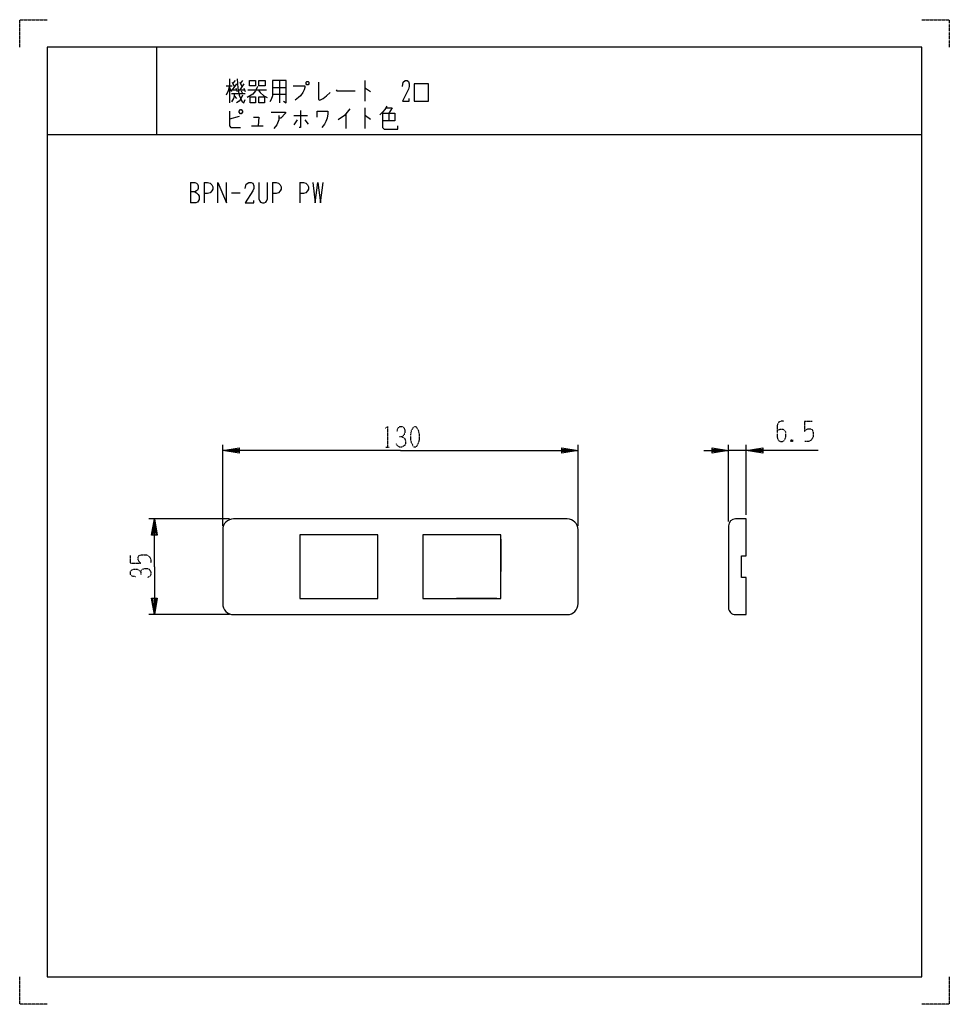
# Model space of a CAD drawing. Extents: x 0 to 340, y 0 to 360.
import ezdxf

# ---------------------------------------------------------------- set-up
doc = ezdxf.new("R2010")
doc.units = 0
doc.linetypes.add('DOT2', pattern=[0.125, 0, -0.125])
doc.layers.add('1', color=7, linetype='CONTINUOUS')

msp = doc.modelspace()

# ---------------------------------------------------------------- linework, layer by layer
at = {"layer": '1', "color": 5, "linetype": 'CONTINUOUS'}
for p, q in [((50, 350), (50, 318)), ((50, 350), (50, 318)), ((75.5, 335.875), (77.75, 335.875)), ((76.75, 338.375), (76.75, 329.625)), ((76.75, 334.9375), (77.5, 333.6875)), ((77.75, 337.125), (78.5, 335.5625)), ((79.25, 336.5), (77.75, 334.3125)), ((78.75, 337.75), (78, 336.8125)), ((79, 334.9375), (79.5, 333.6875)), ((80.5, 337.125), (81.25, 335.5625)), ((82, 336.5), (80.5, 334.3125)), ((81.5, 337.75), (80.75, 336.8125)), ((82, 334.9375), (82.5, 333.6875)), ((92.5, 335.25), (97.5, 335.25)), ((95, 337.75), (95, 329.625)), ((126.25, 337.75), (126.25, 330.25)), ((77.5, 334.3125), (79.25, 334.3125)), ((77.5, 333.0625), (82.5, 333.0625)), ((78.5, 332.125), (79.25, 331.1875)), ((80.25, 334.3125), (82.25, 334.3125)), ((81, 334), (81.5, 333.0625)), ((83.5, 334.3125), (90.25, 334.3125)), ((92.5, 332.75), (97.5, 332.75)), ((126.25, 327.75), (126.25, 320.25)), ((80.25, 324.625), (76.75, 323.6875)), ((100.25, 324.9375), (105.25, 324.9375)), ((119.25, 325.5625), (119.25, 320.25)), ((135, 325.875), (135, 323.0625)), ((84.75, 321.1875), (89, 321.1875)), ((101.5, 323.375), (100.25, 321.5)), ((104.25, 323.375), (105.5, 321.8125)), ((10, 318), (330, 318)), ((10, 318), (330, 318)), ((62.5, 300.5), (62.5, 293)), ((67.5, 300.5), (67.5, 293)), ((92.5, 300.5), (92.5, 293)), ((102.5, 300.5), (102.5, 293)), ((77.5, 296.75), (80.625, 296.75)), ((74.250007, 174.999999), (74.250007, 204.499998)), ((204.249994, 174.999999), (204.249994, 204.499998)), ((259.249994, 176.499998), (259.249994, 204.499998)), ((265.749993, 202.499998), (259.249994, 202.499998)), ((265.749993, 178.999998), (265.749993, 204.499998)), ((76.750006, 177.499998), (47.250007, 177.499998)), ((200.249994, 177.499998), (78.250006, 177.499998)), ((74.250007, 173.499999), (74.250007, 146.500001)), ((204.249994, 146.500001), (204.249994, 173.499999)), ((259.249994, 174.999998), (259.249994, 145.000001)), ((175.999997, 170.099999), (175.999997, 158.264583)), ((175.999997, 149.900001), (175.999997, 162.264583)), ((149, 148.400001), (163.749998, 148.400001)), ((174.499997, 148.400001), (159.749998, 148.400001)), ((76.750006, 142.500002), (47.250007, 142.500002)), ((78.250006, 142.500002), (200.249994, 142.500002))]:
    msp.add_line(p, q, dxfattribs=at)
at = {"layer": '1', "color": 5, "linetype": 'DOT2'}
for p, q in [((287.035738, 213.249998), (289.848238, 213.249998)), ((282.660738, 206.374998), (282.035738, 205.749998)), ((133.9375, 203.749998), (135.1875, 203.749998)), ((40.500007, 161.25), (40.500007, 164.0625))]:
    msp.add_line(p, q, dxfattribs=at)
for points in [[(0, 350), (0, 360), (10, 360)], [(330, 360), (340, 360), (340, 350)], [(279.535738, 213.249998), (278.598238, 213.249998), (277.660738, 212.937498), (277.035738, 211.687498), (277.035738, 207.312498), (277.348238, 206.374998), (277.660738, 206.062498), (278.285738, 205.749998), (278.910738, 205.749998), (279.535738, 206.062498), (279.848238, 206.374998), (280.160738, 207.312498), (280.160738, 209.187498), (279.848238, 209.812498), (279.223238, 210.124998), (277.973238, 210.124998), (277.035738, 209.812498)], [(287.035738, 213.249998), (287.035738, 209.499998), (287.660738, 210.124998), (288.285738, 210.437498), (289.223238, 210.437498), (289.848238, 210.124998), (290.160738, 209.187498), (290.160738, 207.312498), (289.535738, 206.374998), (288.598238, 205.749998), (287.035738, 205.749998)], [(133.625, 210.624998), (134.5625, 211.249998), (134.5625, 203.749998)], [(138, 209.374998), (138.3125, 210.624998), (138.9375, 211.249998), (139.875, 211.249998), (140.5, 210.937498), (140.8125, 209.999998), (140.8125, 208.749998), (140.5, 208.124998), (139.875, 207.499998), (138.9375, 207.499998)], [(139.875, 207.499998), (140.8125, 206.874998), (141.125, 205.937498), (141.125, 204.999998), (140.8125, 204.374998), (139.875, 203.749998), (138.9375, 203.749998), (138.3125, 204.062498), (137.6875, 204.999998)], [(282.035738, 206.374998), (282.660738, 205.749998), (282.035738, 205.749998), (282.035738, 206.374998), (282.660738, 206.374998), (282.660738, 205.749998)], [(40.500007, 161.25), (44.250007, 161.25), (43.625007, 161.875), (43.312507, 162.5), (43.312507, 163.4375), (43.625007, 164.0625), (44.562507, 164.375), (46.437507, 164.375), (47.375007, 163.75), (48.000007, 162.8125), (48.000007, 161.25)], [(42.375007, 156.25), (41.125007, 156.5625), (40.500007, 157.1875), (40.500007, 158.125), (40.812507, 158.75), (41.750007, 159.0625), (43.000007, 159.0625), (43.625007, 158.75), (44.250007, 158.125), (44.250007, 157.1875)], [(44.250007, 158.125), (44.875007, 159.0625), (45.812507, 159.375), (46.750007, 159.375), (47.375007, 159.0625), (48.000007, 158.125), (48.000007, 157.1875), (47.687507, 156.5625), (46.750007, 155.9375)], [(10, 0), (0, 0), (0, 10)], [(340, 10), (340, 0), (330, 0)]]:
    msp.add_lwpolyline(points, dxfattribs=at)
at = {"layer": '1', "color": 5, "linetype": 'CONTINUOUS'}
for points in [[(330, 350), (10, 350), (10, 10), (330, 10)], [(84, 337.75), (86.25, 337.75), (86.25, 335.875), (84, 335.875), (84, 337.75)], [(87.5, 337.75), (89.75, 337.75), (89.75, 335.875), (87.5, 335.875), (87.5, 337.75)], [(105, 337.4375), (105.5, 337.4375), (105.75, 337.125), (105.75, 336.5), (105.5, 336.1875), (105, 336.1875), (104.75, 336.5), (104.75, 337.125), (105, 337.4375)], [(144.25, 330.25), (149.5, 330.25), (149.5, 336.5), (144.25, 336.5), (144.25, 330.25)], [(84.25, 331.8125), (86.25, 331.8125), (86.25, 329.625), (84.25, 329.625), (84.25, 331.8125)], [(87.5, 331.8125), (89.5, 331.8125), (89.5, 329.625), (87.5, 329.625), (87.5, 331.8125)], [(80.25, 326.5), (80.75, 327.125), (81, 327.125), (81.5, 326.5), (81.5, 326.1875), (81, 325.5625), (80.75, 325.5625), (80.25, 326.1875), (80.25, 326.5)], [(102.500004, 148.400001), (131.000001, 148.400001), (131.000001, 171.599999), (102.500004, 171.599999)], [(147.5, 148.400001), (175.999997, 148.400001), (175.999997, 171.599999), (147.5, 171.599999)]]:
    msp.add_lwpolyline(points, close=True, dxfattribs=at)
for points in [[(76.75, 335.875), (76.25, 334), (75.5, 332.4375)], [(79.5, 338.375), (79.75, 334.9375), (80.25, 332.4375), (81.25, 330.25), (82, 329.625), (82.5, 330.875)], [(87, 335.5625), (86.25, 334), (85.25, 332.75), (83.25, 331.5)], [(92.5, 337.75), (92.5, 332.125), (92, 330.875), (91.5, 329.9375)], [(96.5, 330.25), (97.5, 329.625), (97.5, 337.75), (92.5, 337.75)], [(100, 335.875), (104.25, 335.875), (104.25, 335.25), (104, 334.3125), (103.5, 333.375), (102.75, 332.125), (102, 331.5), (100.75, 330.5625)], [(109.25, 337.125), (109.25, 330.875), (109.75, 330.5625), (111, 331.1875), (112.25, 332.125), (113.5, 333.375)], [(126.25, 334.9375), (126.5, 334.9375), (128.25, 333.6875)], [(140, 335.5625), (140.25, 337.125), (141, 337.75), (141.75, 337.75), (142.25, 337.4375), (142.5, 336.5), (142.5, 335.5625), (142.25, 334.625), (140, 330.25), (142.5, 330.25), (142.5, 331.1875)], [(78.5, 333.0625), (78.5, 332.125), (78.25, 331.1875), (77.5, 329.9375)], [(81.5, 332.4375), (80.75, 330.875), (80.25, 330.25), (79.25, 329.625)], [(87.25, 334.3125), (88, 333.375), (89.25, 332.125), (90.5, 331.5)], [(115.75, 334.3125), (116, 334), (122.75, 334)], [(134.25, 328.375), (133.5, 327.125), (132.75, 326.1875), (131.75, 325.25)], [(134, 327.75), (136.25, 327.75), (135, 325.875)], [(76.75, 326.5), (76.75, 321.1875), (77.25, 320.5625), (80.75, 320.5625)], [(85.5, 324.3125), (87.5, 324.3125), (87.25, 321.1875)], [(92, 326.1875), (97.25, 326.1875), (97.25, 325.875), (95.5, 324), (94.75, 324)], [(94.75, 324.9375), (94.75, 323.375), (94, 321.5), (93, 320.25)], [(102.75, 326.8125), (102.75, 320.5625), (102.25, 320.5625)], [(108.75, 324.3125), (108.75, 326.5), (112.75, 326.5), (112.75, 325.5625), (112.5, 324), (112, 322.75), (111.5, 321.8125), (110.5, 320.5625)], [(120.75, 327.4375), (118.75, 324.9375), (116.5, 323.375)], [(126.25, 324.9375), (126.5, 324.9375), (128.25, 323.6875)], [(132.75, 325.875), (137.25, 325.875), (137.25, 323.0625), (132.75, 323.0625)], [(132.75, 325.875), (132.75, 320.5625), (133.25, 319.9375), (138.25, 319.9375), (138.25, 321.1875)], [(62.5, 300.5), (64.0625, 300.5), (64.6875, 300.1875), (65, 299.875), (65.3125, 299.25), (65.3125, 298.3125), (65, 297.6875), (64.6875, 297.375), (64.0625, 297.0625), (62.5, 297.0625)], [(67.5, 300.5), (68.75, 300.5), (69.6875, 300.1875), (70.3125, 299.5625), (70.625, 298.9375), (70.625, 298), (70.3125, 297.375), (69.6875, 296.75), (68.75, 296.4375), (67.5, 296.4375)], [(72.5, 293), (72.5, 300.5), (75.625, 293), (75.625, 300.5)], [(82.5, 298.3125), (82.8125, 299.875), (83.75, 300.5), (84.6875, 300.5), (85.3125, 300.1875), (85.625, 299.25), (85.625, 298.3125), (85.3125, 297.375), (82.5, 293), (85.625, 293), (85.625, 293.9375)], [(87.5, 300.5), (87.5, 294.5625), (87.8125, 293.625), (88.125, 293.3125), (88.75, 293), (89.375, 293), (90, 293.3125), (90.3125, 293.625), (90.625, 294.5625), (90.625, 300.5)], [(92.5, 300.5), (93.75, 300.5), (94.6875, 300.1875), (95.3125, 299.5625), (95.625, 298.9375), (95.625, 298), (95.3125, 297.375), (94.6875, 296.75), (93.75, 296.4375), (92.5, 296.4375)], [(102.5, 300.5), (103.75, 300.5), (104.6875, 300.1875), (105.3125, 299.5625), (105.625, 298.9375), (105.625, 298), (105.3125, 297.375), (104.6875, 296.75), (103.75, 296.4375), (102.5, 296.4375)], [(107.1875, 300.5), (108.125, 293), (109.0625, 300.5), (110, 293), (110.9375, 300.5)], [(64.0625, 297.0625), (64.6875, 296.75), (65.3125, 296.125), (65.625, 295.5), (65.625, 294.25), (65.3125, 293.625), (65, 293.3125), (64.375, 293), (62.5, 293)], [(139.25, 202.499998), (74.250007, 202.499998), (80.250007, 203.499998), (80.250007, 201.499998), (74.250007, 202.499998), (80.250007, 202.999998), (80.250007, 201.999998), (74.250007, 202.499998)], [(139.25, 202.499998), (204.249994, 202.499998), (198.249994, 201.499998), (198.249994, 203.499998), (204.249994, 202.499998), (198.249994, 201.999998), (198.249994, 202.999998), (204.249994, 202.499998)], [(250.249994, 202.499998), (259.249994, 202.499998), (253.249994, 201.499998), (253.249994, 203.499998), (259.249994, 202.499998), (253.249994, 201.999998), (253.249994, 202.999998), (259.249994, 202.499998)], [(292.035738, 202.499998), (265.749993, 202.499998), (271.749993, 203.499998), (271.749993, 201.499998), (265.749993, 202.499998), (271.749993, 202.999998), (271.749993, 201.999998), (265.749993, 202.499998)], [(49.250007, 160), (49.250007, 177.499998), (50.250007, 171.499998), (48.250007, 171.499998), (49.250007, 177.499998), (49.750007, 171.499998), (48.750007, 171.499998), (49.250007, 177.499998)], [(261.749994, 142.500002), (265.749993, 142.500002), (265.749993, 156), (263.949993, 156), (263.949993, 164), (265.749993, 164), (265.749993, 177.499998), (261.749994, 177.499998)], [(49.250007, 160), (49.250007, 142.500002), (48.250007, 148.500002), (50.250007, 148.500002), (49.250007, 142.500002), (48.750007, 148.500002), (49.750007, 148.500002), (49.250007, 142.500002)]]:
    msp.add_lwpolyline(points, dxfattribs=at)
at = {"layer": '1', "color": 5, "linetype": 'DOT2'}
msp.add_lwpolyline([(144.25, 211.249998), (144.875, 211.249998), (145.1875, 210.937498), (145.8125, 209.687498), (146.125, 208.437498), (146.125, 206.562498), (145.8125, 205.312498), (145.1875, 204.062498), (144.875, 203.749998), (144.25, 203.749998), (143.9375, 204.062498), (143.3125, 205.312498), (143, 206.562498), (143, 208.437498), (143.3125, 209.687498), (143.9375, 210.937498), (144.25, 211.249998)], close=True, dxfattribs=at)
at = {"layer": '1', "color": 5, "linetype": 'CONTINUOUS'}
for centre, radius, start, end in [((78.250006, 173.499999), 4, 89.999999, 179.999998), ((200.249994, 173.499999), 4, 0, 89.999999), ((261.749994, 174.999998), 2.5, 89.999999, 179.999998), ((78.250006, 146.500001), 4, 179.999998, -89.999999), ((200.249994, 146.500001), 4, -89.999999, 0), ((261.749994, 145.000001), 2.5, 179.999998, -89.999999)]:
    msp.add_arc(centre, radius, start, end, dxfattribs=at)

doc.saveas('drawing.dxf')
